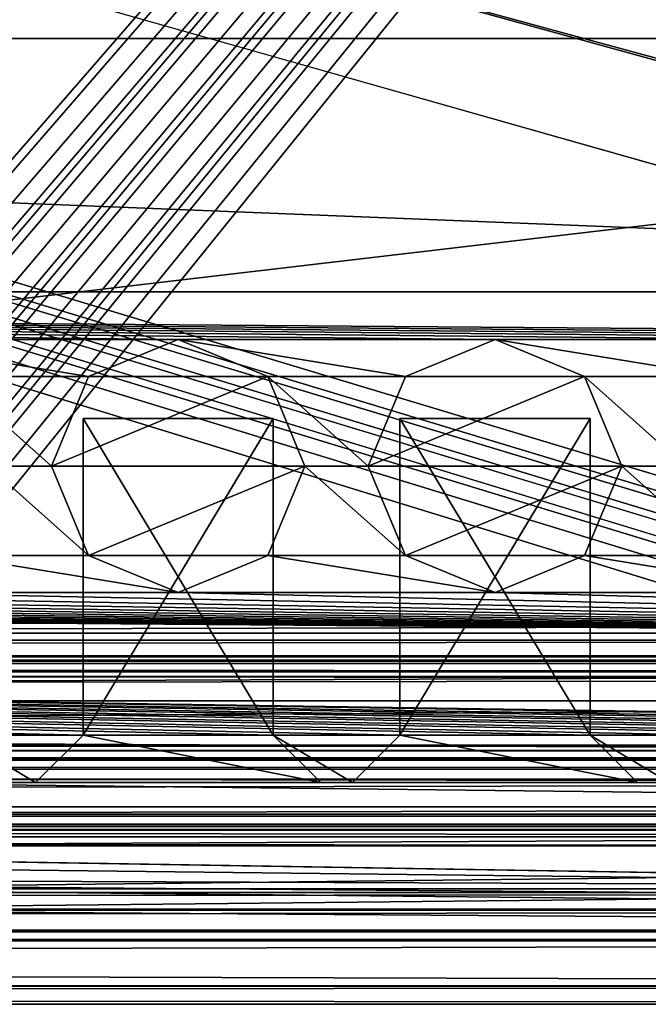
# Model space of a CAD drawing. Units: millimetres. Extents: x -85 to 415, y -10 to 91.
# Drawn here: x 233 to 243, y -2 to 14 of the extents above; entities that cross this region are included whole.
import ezdxf

# ---------------------------------------------------------------- set-up
doc = ezdxf.new("R2010")
doc.units = ezdxf.units.MM
doc.header["$LTSCALE"] = 65.185185
for name, color, linetype in [('1773', 7, 'CONTINUOUS'), ('1774', 7, 'CONTINUOUS'), ('1775', 7, 'CONTINUOUS'), ('1776', 7, 'CONTINUOUS'), ('1777', 7, 'CONTINUOUS'), ('1779', 7, 'CONTINUOUS'), ('1780', 7, 'CONTINUOUS'), ('1782', 7, 'CONTINUOUS'), ('1783', 7, 'CONTINUOUS'), ('1784', 7, 'CONTINUOUS'), ('1785', 7, 'CONTINUOUS'), ('1786', 7, 'CONTINUOUS'), ('1787', 7, 'CONTINUOUS'), ('1788', 7, 'CONTINUOUS'), ('1789', 7, 'CONTINUOUS'), ('1790', 7, 'CONTINUOUS'), ('1791', 7, 'CONTINUOUS'), ('1792', 7, 'CONTINUOUS'), ('1793', 7, 'CONTINUOUS'), ('1794', 7, 'CONTINUOUS'), ('1809', 7, 'CONTINUOUS'), ('1810', 7, 'CONTINUOUS'), ('1811', 7, 'CONTINUOUS'), ('1812', 7, 'CONTINUOUS'), ('1813', 7, 'CONTINUOUS'), ('1838', 7, 'CONTINUOUS'), ('1839', 7, 'CONTINUOUS'), ('2457', 7, 'CONTINUOUS'), ('2458', 7, 'CONTINUOUS'), ('2459', 7, 'CONTINUOUS'), ('2460', 7, 'CONTINUOUS'), ('2461', 7, 'CONTINUOUS'), ('2462', 7, 'CONTINUOUS'), ('2502', 7, 'CONTINUOUS'), ('2503', 7, 'CONTINUOUS'), ('2504', 7, 'CONTINUOUS'), ('2505', 7, 'CONTINUOUS'), ('2506', 7, 'CONTINUOUS'), ('2507', 7, 'CONTINUOUS'), ('2523', 7, 'CONTINUOUS'), ('2524', 7, 'CONTINUOUS'), ('2577', 7, 'CONTINUOUS'), ('2578', 7, 'CONTINUOUS'), ('2579', 7, 'CONTINUOUS'), ('2580', 7, 'CONTINUOUS'), ('2581', 7, 'CONTINUOUS'), ('2582', 7, 'CONTINUOUS'), ('2583', 7, 'CONTINUOUS'), ('2584', 7, 'CONTINUOUS'), ('2631', 7, 'CONTINUOUS'), ('2632', 7, 'CONTINUOUS'), ('2633', 7, 'CONTINUOUS'), ('2634', 7, 'CONTINUOUS'), ('2684', 7, 'CONTINUOUS'), ('2685', 7, 'CONTINUOUS'), ('2686', 7, 'CONTINUOUS'), ('2687', 7, 'CONTINUOUS'), ('2688', 7, 'CONTINUOUS'), ('2689', 7, 'CONTINUOUS'), ('294', 7, 'CONTINUOUS'), ('295', 7, 'CONTINUOUS'), ('297', 7, 'CONTINUOUS')]:
    doc.layers.add(name, color=color, linetype=linetype)

msp = doc.modelspace()

# ---------------------------------------------------------------- linework, layer by layer
at = {"layer": '1773', "color": 4, "linetype": 'CONTINUOUS'}
for points in [[(277, 27.153, -13), (277, 4.358, -13), (17, 4.358, -13), (277, 27.153, -13)], [(277, 27.153, -13), (17, 4.358, -13), (17, 27.153, -13), (277, 27.153, -13)]]:
    msp.add_3dface(points, dxfattribs=at)
at = {"layer": '1774', "color": 4, "linetype": 'CONTINUOUS'}
for points in [[(277, -1.5, -3), (277, -1.5, 1), (17, -1.5, 1), (277, -1.5, -3)], [(277, -1.5, -3), (17, -1.5, 1), (17, -1.5, -3), (277, -1.5, -3)]]:
    msp.add_3dface(points, dxfattribs=at)
at = {"layer": '1775', "color": 4, "linetype": 'CONTINUOUS'}
for points in [[(277, -0.5, 2), (277, -0.329, 2), (17, -0.329, 2), (277, -0.5, 2)], [(277, -0.5, 2), (17, -0.329, 2), (17, -0.5, 2), (277, -0.5, 2)]]:
    msp.add_3dface(points, dxfattribs=at)
at = {"layer": '1776', "color": 4, "linetype": 'CONTINUOUS'}
for points in [[(277, 4, -10.5), (277, 75.981, -10.5), (17, 75.981, -10.5), (277, 4, -10.5)], [(277, 4, -10.5), (17, 75.981, -10.5), (268.5, 4.519, -10.5), (277, 4, -10.5)], [(17, 75.981, -10.5), (17, 4.519, -10.5), (268.5, 4.519, -10.5), (17, 75.981, -10.5)]]:
    msp.add_3dface(points, dxfattribs=at)
at = {"layer": '1777', "color": 4, "linetype": 'CONTINUOUS'}
for points in [[(277, 0.001, -1.1), (277, 2.056, -1.1), (17, 2.056, -1.1), (277, 0.001, -1.1)], [(277, 0.001, -1.1), (17, 2.056, -1.1), (17, 0.001, -1.1), (277, 0.001, -1.1)]]:
    msp.add_3dface(points, dxfattribs=at)
at = {"layer": '1779', "color": 4, "linetype": 'CONTINUOUS'}
for points in [[(277, -1.207, 1.707), (277, -0.5, 2), (17, -1.207, 1.707), (277, -1.207, 1.707)], [(277, -0.5, 2), (17, -0.5, 2), (17, -1.207, 1.707), (277, -0.5, 2)], [(277, -1.5, 1), (277, -1.207, 1.707), (17, -1.5, 1), (277, -1.5, 1)], [(277, -1.207, 1.707), (17, -1.207, 1.707), (17, -1.5, 1), (277, -1.207, 1.707)]]:
    msp.add_3dface(points, dxfattribs=at)
at = {"layer": '1780', "color": 4, "linetype": 'CONTINUOUS'}
for points in [[(277, 4, -3.144), (17, 4, -5.75), (17, 4, -3.144), (277, 4, -3.144)], [(17, 4, -5.75), (277, 4, -3.144), (268.5, 4, -5.75), (17, 4, -5.75)]]:
    msp.add_3dface(points, dxfattribs=at)
at = {"layer": '1782', "color": 4, "linetype": 'CONTINUOUS'}
for points in [[(17, 1, -6.257), (17, 1, -3.5), (268.5, 1, -3.5), (17, 1, -6.257)], [(17, 1, -6.257), (268.5, 1, -3.5), (268.5, 1, -6.257), (17, 1, -6.257)]]:
    msp.add_3dface(points, dxfattribs=at)
at = {"layer": '1783', "color": 4, "linetype": 'CONTINUOUS'}
for points in [[(17, 1.5, -3), (17, 2, -3), (268.5, 2, -3), (17, 1.5, -3)], [(17, 1.5, -3), (268.5, 2, -3), (268.5, 1.5, -3), (17, 1.5, -3)]]:
    msp.add_3dface(points, dxfattribs=at)
at = {"layer": '1784', "color": 4, "linetype": 'CONTINUOUS'}
for points in [[(17, 2.5, -3.5), (17, 2.5, -5.75), (268.5, 2.5, -5.75), (17, 2.5, -3.5)], [(17, 2.5, -3.5), (268.5, 2.5, -5.75), (268.5, 2.5, -3.5), (17, 2.5, -3.5)]]:
    msp.add_3dface(points, dxfattribs=at)
at = {"layer": '1785', "color": 4, "linetype": 'CONTINUOUS'}
for points in [[(17, 2.75, -6), (17, 3.75, -6), (268.5, 3.75, -6), (17, 2.75, -6)], [(17, 2.75, -6), (268.5, 3.75, -6), (268.5, 2.75, -6), (17, 2.75, -6)]]:
    msp.add_3dface(points, dxfattribs=at)
at = {"layer": '1786', "color": 4, "linetype": 'CONTINUOUS'}
for points in [[(277, 2.393, -1.231), (277, 3.676, -2.406), (17, 3.676, -2.406), (277, 2.393, -1.231)], [(277, 2.393, -1.231), (17, 3.676, -2.406), (17, 2.393, -1.231), (277, 2.393, -1.231)]]:
    msp.add_3dface(points, dxfattribs=at)
at = {"layer": '1787', "color": 4, "linetype": 'CONTINUOUS'}
for points in [[(17, 3.292, -10.178), (17, 1.616, -8.53), (268.5, 3.292, -10.178), (17, 3.292, -10.178)], [(17, 1.616, -8.53), (268.5, 1.618, -8.533), (268.5, 3.292, -10.178), (17, 1.616, -8.53)], [(17, 1.616, -8.53), (17, 1, -6.257), (268.5, 1.618, -8.533), (17, 1.616, -8.53)], [(17, 1, -6.257), (268.5, 1, -6.257), (268.5, 1.618, -8.533), (17, 1, -6.257)]]:
    msp.add_3dface(points, dxfattribs=at)
at = {"layer": '1788', "color": 4, "linetype": 'CONTINUOUS'}
for points in [[(17, 4.519, -10.5), (17, 3.884, -10.418), (268.5, 4.519, -10.5), (17, 4.519, -10.5)], [(268.5, 4.519, -10.5), (17, 3.884, -10.418), (268.5, 4.257, -10.486), (268.5, 4.519, -10.5)], [(17, 3.884, -10.418), (268.5, 4, -10.446), (268.5, 4.257, -10.486), (17, 3.884, -10.418)], [(268.5, 4, -10.446), (17, 3.884, -10.418), (268.5, 3.636, -10.339), (268.5, 4, -10.446)], [(17, 3.884, -10.418), (17, 3.292, -10.178), (268.5, 3.636, -10.339), (17, 3.884, -10.418)], [(17, 3.292, -10.178), (268.5, 3.292, -10.178), (268.5, 3.636, -10.339), (17, 3.292, -10.178)]]:
    msp.add_3dface(points, dxfattribs=at)
at = {"layer": '1789', "color": 4, "linetype": 'CONTINUOUS'}
for points in [[(277, 3.915, -2.741), (277, 4, -3.144), (17, 3.915, -2.741), (277, 3.915, -2.741)], [(277, 4, -3.144), (17, 4, -3.144), (17, 3.915, -2.741), (277, 4, -3.144)], [(277, 3.676, -2.406), (277, 3.915, -2.741), (17, 3.676, -2.406), (277, 3.676, -2.406)], [(277, 3.915, -2.741), (17, 3.915, -2.741), (17, 3.676, -2.406), (277, 3.915, -2.741)]]:
    msp.add_3dface(points, dxfattribs=at)
at = {"layer": '1790', "color": 4, "linetype": 'CONTINUOUS'}
for points in [[(277, 2.237, -1.134), (277, 2.393, -1.231), (17, 2.237, -1.134), (277, 2.237, -1.134)], [(277, 2.393, -1.231), (17, 2.393, -1.231), (17, 2.237, -1.134), (277, 2.393, -1.231)], [(277, 2.056, -1.1), (277, 2.237, -1.134), (17, 2.056, -1.1), (277, 2.056, -1.1)], [(277, 2.237, -1.134), (17, 2.237, -1.134), (17, 2.056, -1.1), (277, 2.237, -1.134)]]:
    msp.add_3dface(points, dxfattribs=at)
at = {"layer": '1791', "color": 4, "linetype": 'CONTINUOUS'}
for points in [[(17, 1.146, -3.146), (17, 1.5, -3), (268.5, 1.146, -3.146), (17, 1.146, -3.146)], [(17, 1.5, -3), (268.5, 1.5, -3), (268.5, 1.146, -3.146), (17, 1.5, -3)], [(17, 1, -3.5), (17, 1.146, -3.146), (268.5, 1, -3.5), (17, 1, -3.5)], [(17, 1.146, -3.146), (268.5, 1.146, -3.146), (268.5, 1, -3.5), (17, 1.146, -3.146)]]:
    msp.add_3dface(points, dxfattribs=at)
at = {"layer": '1792', "color": 4, "linetype": 'CONTINUOUS'}
for points in [[(17, 2.354, -3.146), (17, 2.5, -3.5), (268.5, 2.354, -3.146), (17, 2.354, -3.146)], [(17, 2.5, -3.5), (268.5, 2.5, -3.5), (268.5, 2.354, -3.146), (17, 2.5, -3.5)], [(17, 2, -3), (17, 2.354, -3.146), (268.5, 2, -3), (17, 2, -3)], [(17, 2.354, -3.146), (268.5, 2.354, -3.146), (268.5, 2, -3), (17, 2.354, -3.146)]]:
    msp.add_3dface(points, dxfattribs=at)
at = {"layer": '1793', "color": 4, "linetype": 'CONTINUOUS'}
for points in [[(17, 2.574, -5.926), (17, 2.75, -6), (268.5, 2.574, -5.926), (17, 2.574, -5.926)], [(17, 2.75, -6), (268.5, 2.75, -6), (268.5, 2.574, -5.926), (17, 2.75, -6)], [(17, 2.5, -5.75), (17, 2.574, -5.926), (268.5, 2.5, -5.75), (17, 2.5, -5.75)], [(17, 2.574, -5.926), (268.5, 2.574, -5.926), (268.5, 2.5, -5.75), (17, 2.574, -5.926)]]:
    msp.add_3dface(points, dxfattribs=at)
at = {"layer": '1794', "color": 4, "linetype": 'CONTINUOUS'}
for points in [[(17, 3.926, -5.926), (17, 4, -5.75), (268.5, 3.926, -5.926), (17, 3.926, -5.926)], [(17, 4, -5.75), (268.5, 4, -5.75), (268.5, 3.926, -5.926), (17, 4, -5.75)], [(17, 3.75, -6), (17, 3.926, -5.926), (268.5, 3.75, -6), (17, 3.75, -6)], [(17, 3.926, -5.926), (268.5, 3.926, -5.926), (268.5, 3.75, -6), (17, 3.926, -5.926)]]:
    msp.add_3dface(points, dxfattribs=at)
at = {"layer": '1809', "color": 4, "linetype": 'CONTINUOUS'}
for points in [[(277, 0.001, 0.853), (277, 0.001, -1.1), (17, 0.001, -1.1), (277, 0.001, 0.853)], [(277, 0.001, 0.853), (17, 0.001, -1.1), (17, 0.001, 0.853), (277, 0.001, 0.853)]]:
    msp.add_3dface(points, dxfattribs=at)
at = {"layer": '1810', "color": 4, "linetype": 'CONTINUOUS'}
for points in [[(277, 0.266, 1.804), (277, 1.307, 1.034), (17, 1.307, 1.034), (277, 0.266, 1.804)], [(277, 0.266, 1.804), (17, 1.307, 1.034), (17, 0.266, 1.804), (277, 0.266, 1.804)]]:
    msp.add_3dface(points, dxfattribs=at)
at = {"layer": '1811', "color": 4, "linetype": 'CONTINUOUS'}
for points in [[(277, 1.248, 0.853), (277, 0.001, 0.853), (17, 0.001, 0.853), (277, 1.248, 0.853)], [(277, 1.248, 0.853), (17, 0.001, 0.853), (17, 1.248, 0.853), (277, 1.248, 0.853)]]:
    msp.add_3dface(points, dxfattribs=at)
at = {"layer": '1812', "color": 4, "linetype": 'CONTINUOUS'}
for points in [[(277, 1.307, 1.034), (277, 1.343, 0.922), (17, 1.307, 1.034), (277, 1.307, 1.034)], [(277, 1.343, 0.922), (277, 1.248, 0.853), (17, 1.343, 0.922), (277, 1.343, 0.922)], [(277, 1.343, 0.922), (17, 1.343, 0.922), (17, 1.307, 1.034), (277, 1.343, 0.922)], [(277, 1.248, 0.853), (17, 1.248, 0.853), (17, 1.343, 0.922), (277, 1.248, 0.853)]]:
    msp.add_3dface(points, dxfattribs=at)
at = {"layer": '1813', "color": 4, "linetype": 'CONTINUOUS'}
for points in [[(277, -0.016, 1.95), (277, 0.266, 1.804), (17, -0.016, 1.95), (277, -0.016, 1.95)], [(277, 0.266, 1.804), (17, 0.266, 1.804), (17, -0.016, 1.95), (277, 0.266, 1.804)], [(277, -0.329, 2), (277, -0.016, 1.95), (17, -0.329, 2), (277, -0.329, 2)], [(277, -0.016, 1.95), (17, -0.016, 1.95), (17, -0.329, 2), (277, -0.016, 1.95)]]:
    msp.add_3dface(points, dxfattribs=at)
at = {"layer": '1838', "color": 4, "linetype": 'CONTINUOUS'}
for points in [[(277, -0.356, -9.667), (277, -1.211, -6.385), (17, -0.356, -9.667), (277, -0.356, -9.667)], [(277, -1.211, -6.385), (17, -1.211, -6.385), (17, -0.356, -9.667), (277, -1.211, -6.385)], [(277, -1.211, -6.385), (277, -1.5, -3), (17, -1.211, -6.385), (277, -1.211, -6.385)], [(277, -1.5, -3), (17, -1.5, -3), (17, -1.211, -6.385), (277, -1.5, -3)]]:
    msp.add_3dface(points, dxfattribs=at)
at = {"layer": '1839', "color": 4, "linetype": 'CONTINUOUS'}
for points in [[(277, 4.358, -13), (277, 1.471, -12.082), (17, 4.358, -13), (277, 4.358, -13)], [(277, 1.471, -12.082), (17, 1.471, -12.082), (17, 4.358, -13), (277, 1.471, -12.082)], [(277, 1.471, -12.082), (277, -0.356, -9.667), (17, 1.471, -12.082), (277, 1.471, -12.082)], [(277, -0.356, -9.667), (17, -0.356, -9.667), (17, 1.471, -12.082), (277, -0.356, -9.667)]]:
    msp.add_3dface(points, dxfattribs=at)
at = {"layer": '2457', "color": 7, "linetype": 'CONTINUOUS'}
for points in [[(268, 9.75, 20.036), (168, 9.75, 20.036), (265.5, 9, 20.036), (268, 9.75, 20.036)], [(168, 9.75, 20.036), (230.5, 9, 20.036), (235.5, 9, 20.036), (168, 9.75, 20.036)], [(168, 9.75, 20.036), (235.5, 9, 20.036), (240.5, 9, 20.036), (168, 9.75, 20.036)], [(168, 9.75, 20.036), (240.5, 9, 20.036), (245.5, 9, 20.036), (168, 9.75, 20.036)], [(168, 9.75, 20.036), (245.5, 9, 20.036), (250.5, 9, 20.036), (168, 9.75, 20.036)], [(168, 9.75, 20.036), (250.5, 9, 20.036), (255.5, 9, 20.036), (168, 9.75, 20.036)], [(168, 9.75, 20.036), (255.5, 9, 20.036), (260.5, 9, 20.036), (168, 9.75, 20.036)], [(168, 9.75, 20.036), (260.5, 9, 20.036), (265.5, 9, 20.036), (168, 9.75, 20.036)], [(230.5, 9, 20.036), (231.914, 8.414, 20.036), (234.086, 8.414, 20.036), (230.5, 9, 20.036)], [(235.5, 9, 20.036), (230.5, 9, 20.036), (234.086, 8.414, 20.036), (235.5, 9, 20.036)], [(235.5, 9, 20.036), (236.914, 8.414, 20.036), (239.086, 8.414, 20.036), (235.5, 9, 20.036)], [(240.5, 9, 20.036), (235.5, 9, 20.036), (239.086, 8.414, 20.036), (240.5, 9, 20.036)], [(240.5, 9, 20.036), (241.914, 8.414, 20.036), (244.086, 8.414, 20.036), (240.5, 9, 20.036)], [(245.5, 9, 20.036), (240.5, 9, 20.036), (244.086, 8.414, 20.036), (245.5, 9, 20.036)], [(231.914, 8.414, 20.036), (232.5, 7, 20.036), (233.5, 7, 20.036), (231.914, 8.414, 20.036)], [(234.086, 8.414, 20.036), (231.914, 8.414, 20.036), (233.5, 7, 20.036), (234.086, 8.414, 20.036)], [(236.914, 8.414, 20.036), (237.5, 7, 20.036), (238.5, 7, 20.036), (236.914, 8.414, 20.036)], [(239.086, 8.414, 20.036), (236.914, 8.414, 20.036), (238.5, 7, 20.036), (239.086, 8.414, 20.036)], [(241.914, 8.414, 20.036), (242.5, 7, 20.036), (243.5, 7, 20.036), (241.914, 8.414, 20.036)], [(244.086, 8.414, 20.036), (241.914, 8.414, 20.036), (243.5, 7, 20.036), (244.086, 8.414, 20.036)], [(232.5, 7, 20.036), (231.914, 5.586, 20.036), (234.086, 5.586, 20.036), (232.5, 7, 20.036)], [(233.5, 7, 20.036), (232.5, 7, 20.036), (234.086, 5.586, 20.036), (233.5, 7, 20.036)], [(237.5, 7, 20.036), (236.914, 5.586, 20.036), (239.086, 5.586, 20.036), (237.5, 7, 20.036)], [(238.5, 7, 20.036), (237.5, 7, 20.036), (239.086, 5.586, 20.036), (238.5, 7, 20.036)], [(242.5, 7, 20.036), (241.914, 5.586, 20.036), (244.086, 5.586, 20.036), (242.5, 7, 20.036)], [(243.5, 7, 20.036), (242.5, 7, 20.036), (244.086, 5.586, 20.036), (243.5, 7, 20.036)], [(231.914, 5.586, 20.036), (230.5, 5, 20.036), (235.5, 5, 20.036), (231.914, 5.586, 20.036)], [(234.086, 5.586, 20.036), (231.914, 5.586, 20.036), (235.5, 5, 20.036), (234.086, 5.586, 20.036)], [(236.914, 5.586, 20.036), (235.5, 5, 20.036), (240.5, 5, 20.036), (236.914, 5.586, 20.036)], [(239.086, 5.586, 20.036), (236.914, 5.586, 20.036), (240.5, 5, 20.036), (239.086, 5.586, 20.036)], [(241.914, 5.586, 20.036), (240.5, 5, 20.036), (245.5, 5, 20.036), (241.914, 5.586, 20.036)], [(244.086, 5.586, 20.036), (241.914, 5.586, 20.036), (245.5, 5, 20.036), (244.086, 5.586, 20.036)], [(168, 4.25, 20.036), (268, 4.25, 20.036), (170.5, 5, 20.036), (168, 4.25, 20.036)], [(170.5, 5, 20.036), (268, 4.25, 20.036), (175.5, 5, 20.036), (170.5, 5, 20.036)], [(175.5, 5, 20.036), (268, 4.25, 20.036), (180.5, 5, 20.036), (175.5, 5, 20.036)], [(180.5, 5, 20.036), (268, 4.25, 20.036), (185.5, 5, 20.036), (180.5, 5, 20.036)], [(185.5, 5, 20.036), (268, 4.25, 20.036), (190.5, 5, 20.036), (185.5, 5, 20.036)], [(190.5, 5, 20.036), (268, 4.25, 20.036), (195.5, 5, 20.036), (190.5, 5, 20.036)], [(195.5, 5, 20.036), (268, 4.25, 20.036), (200.5, 5, 20.036), (195.5, 5, 20.036)], [(200.5, 5, 20.036), (268, 4.25, 20.036), (205.5, 5, 20.036), (200.5, 5, 20.036)], [(205.5, 5, 20.036), (268, 4.25, 20.036), (210.5, 5, 20.036), (205.5, 5, 20.036)], [(210.5, 5, 20.036), (268, 4.25, 20.036), (215.5, 5, 20.036), (210.5, 5, 20.036)], [(215.5, 5, 20.036), (268, 4.25, 20.036), (220.5, 5, 20.036), (215.5, 5, 20.036)], [(220.5, 5, 20.036), (268, 4.25, 20.036), (225.5, 5, 20.036), (220.5, 5, 20.036)], [(225.5, 5, 20.036), (268, 4.25, 20.036), (230.5, 5, 20.036), (225.5, 5, 20.036)], [(230.5, 5, 20.036), (268, 4.25, 20.036), (235.5, 5, 20.036), (230.5, 5, 20.036)], [(235.5, 5, 20.036), (268, 4.25, 20.036), (240.5, 5, 20.036), (235.5, 5, 20.036)], [(240.5, 5, 20.036), (268, 4.25, 20.036), (245.5, 5, 20.036), (240.5, 5, 20.036)]]:
    msp.add_3dface(points, dxfattribs=at)
at = {"layer": '2458', "color": 7, "linetype": 'CONTINUOUS'}
for points in [[(168, 4.25, 20.036), (268, 2.75, 14.036), (268, 4.25, 20.036), (168, 4.25, 20.036)], [(268, 2.75, 14.036), (168, 4.25, 20.036), (267, 2.75, 14.036), (268, 2.75, 14.036)], [(264, 2.75, 14.036), (168, 4.25, 20.036), (262, 2.75, 14.036), (264, 2.75, 14.036)], [(168, 4.25, 20.036), (264, 2.75, 14.036), (267, 2.75, 14.036), (168, 4.25, 20.036)], [(262, 2.75, 14.036), (168, 4.25, 20.036), (259, 2.75, 14.036), (262, 2.75, 14.036)], [(259, 2.75, 14.036), (168, 4.25, 20.036), (257, 2.75, 14.036), (259, 2.75, 14.036)], [(257, 2.75, 14.036), (168, 4.25, 20.036), (254, 2.75, 14.036), (257, 2.75, 14.036)], [(254, 2.75, 14.036), (168, 4.25, 20.036), (252, 2.75, 14.036), (254, 2.75, 14.036)], [(252, 2.75, 14.036), (168, 4.25, 20.036), (249, 2.75, 14.036), (252, 2.75, 14.036)], [(249, 2.75, 14.036), (168, 4.25, 20.036), (247, 2.75, 14.036), (249, 2.75, 14.036)], [(247, 2.75, 14.036), (168, 4.25, 20.036), (244, 2.75, 14.036), (247, 2.75, 14.036)], [(244, 2.75, 14.036), (168, 4.25, 20.036), (242, 2.75, 14.036), (244, 2.75, 14.036)], [(242, 2.75, 14.036), (168, 4.25, 20.036), (239, 2.75, 14.036), (242, 2.75, 14.036)], [(239, 2.75, 14.036), (168, 4.25, 20.036), (237, 2.75, 14.036), (239, 2.75, 14.036)], [(237, 2.75, 14.036), (168, 4.25, 20.036), (234, 2.75, 14.036), (237, 2.75, 14.036)], [(234, 2.75, 14.036), (168, 4.25, 20.036), (232, 2.75, 14.036), (234, 2.75, 14.036)]]:
    msp.add_3dface(points, dxfattribs=at)
at = {"layer": '2459', "color": 7, "linetype": 'CONTINUOUS'}
for points in [[(168, 2, 0.036), (168, 13.75, 0.036), (268, 13.75, 0.036), (168, 2, 0.036)], [(168, 2, 0.036), (268, 13.75, 0.036), (268, 2, 0.036), (168, 2, 0.036)]]:
    msp.add_3dface(points, dxfattribs=at)
at = {"layer": '2460', "color": 7, "linetype": 'CONTINUOUS'}
for points in [[(168, 13.75, 0.036), (168, 13.75, 12.036), (268, 13.75, 12.036), (168, 13.75, 0.036)], [(268, 13.75, 0.036), (168, 13.75, 0.036), (268, 13.75, 12.036), (268, 13.75, 0.036)]]:
    msp.add_3dface(points, dxfattribs=at)
at = {"layer": '2461', "color": 7, "linetype": 'CONTINUOUS'}
for points in [[(168, 13.75, 12.036), (168, 9.75, 12.036), (268, 9.75, 12.036), (168, 13.75, 12.036)], [(168, 13.75, 12.036), (268, 9.75, 12.036), (268, 13.75, 12.036), (168, 13.75, 12.036)]]:
    msp.add_3dface(points, dxfattribs=at)
at = {"layer": '2462', "color": 7, "linetype": 'CONTINUOUS'}
for points in [[(168, 9.75, 12.036), (168, 9.75, 20.036), (268, 9.75, 20.036), (168, 9.75, 12.036)], [(168, 9.75, 12.036), (268, 9.75, 20.036), (268, 9.75, 12.036), (168, 9.75, 12.036)]]:
    msp.add_3dface(points, dxfattribs=at)
at = {"layer": '2502', "color": 7, "linetype": 'CONTINUOUS'}
for points in [[(235.5, 9, 15.036), (234.086, 8.415, 15.036), (236.914, 8.415, 15.036), (235.5, 9, 15.036)], [(233.5, 7, 15.036), (237.5, 7, 15.036), (236.914, 8.415, 15.036), (233.5, 7, 15.036)], [(234.086, 8.415, 15.036), (233.5, 7, 15.036), (236.914, 8.415, 15.036), (234.086, 8.415, 15.036)], [(234.086, 5.585, 15.036), (237.5, 7, 15.036), (233.5, 7, 15.036), (234.086, 5.585, 15.036)], [(236.914, 5.585, 15.036), (237.5, 7, 15.036), (234.086, 5.585, 15.036), (236.914, 5.585, 15.036)], [(235.5, 5, 15.036), (236.914, 5.585, 15.036), (234.086, 5.585, 15.036), (235.5, 5, 15.036)]]:
    msp.add_3dface(points, dxfattribs=at)
at = {"layer": '2503', "color": 7, "linetype": 'CONTINUOUS'}
for points in [[(235.5, 9, 20.036), (234.086, 8.414, 20.036), (235.5, 9, 15.036), (235.5, 9, 20.036)], [(234.086, 8.414, 20.036), (234.086, 8.415, 15.036), (235.5, 9, 15.036), (234.086, 8.414, 20.036)], [(236.914, 8.414, 20.036), (235.5, 9, 20.036), (236.914, 8.415, 15.036), (236.914, 8.414, 20.036)], [(235.5, 9, 20.036), (235.5, 9, 15.036), (236.914, 8.415, 15.036), (235.5, 9, 20.036)], [(234.086, 8.414, 20.036), (233.5, 7, 20.036), (234.086, 8.415, 15.036), (234.086, 8.414, 20.036)], [(233.5, 7, 20.036), (233.5, 7, 15.036), (234.086, 8.415, 15.036), (233.5, 7, 20.036)], [(237.5, 7, 15.036), (236.914, 8.414, 20.036), (236.914, 8.415, 15.036), (237.5, 7, 15.036)], [(237.5, 7, 20.036), (236.914, 8.414, 20.036), (237.5, 7, 15.036), (237.5, 7, 20.036)]]:
    msp.add_3dface(points, dxfattribs=at)
at = {"layer": '2504', "color": 7, "linetype": 'CONTINUOUS'}
for points in [[(233.5, 7, 20.036), (234.086, 5.586, 20.036), (233.5, 7, 15.036), (233.5, 7, 20.036)], [(234.086, 5.586, 20.036), (234.086, 5.585, 15.036), (233.5, 7, 15.036), (234.086, 5.586, 20.036)], [(236.914, 5.586, 20.036), (237.5, 7, 20.036), (236.914, 5.585, 15.036), (236.914, 5.586, 20.036)], [(237.5, 7, 20.036), (237.5, 7, 15.036), (236.914, 5.585, 15.036), (237.5, 7, 20.036)], [(234.086, 5.586, 20.036), (235.5, 5, 20.036), (234.086, 5.585, 15.036), (234.086, 5.586, 20.036)], [(235.5, 5, 20.036), (235.5, 5, 15.036), (234.086, 5.585, 15.036), (235.5, 5, 20.036)], [(235.5, 5, 20.036), (236.914, 5.586, 20.036), (235.5, 5, 15.036), (235.5, 5, 20.036)], [(236.914, 5.586, 20.036), (236.914, 5.585, 15.036), (235.5, 5, 15.036), (236.914, 5.586, 20.036)]]:
    msp.add_3dface(points, dxfattribs=at)
at = {"layer": '2505', "color": 7, "linetype": 'CONTINUOUS'}
for points in [[(240.5, 9, 15.036), (239.086, 8.415, 15.036), (241.914, 8.415, 15.036), (240.5, 9, 15.036)], [(238.5, 7, 15.036), (242.5, 7, 15.036), (241.914, 8.415, 15.036), (238.5, 7, 15.036)], [(239.086, 8.415, 15.036), (238.5, 7, 15.036), (241.914, 8.415, 15.036), (239.086, 8.415, 15.036)], [(239.086, 5.585, 15.036), (242.5, 7, 15.036), (238.5, 7, 15.036), (239.086, 5.585, 15.036)], [(241.914, 5.585, 15.036), (242.5, 7, 15.036), (239.086, 5.585, 15.036), (241.914, 5.585, 15.036)], [(240.5, 5, 15.036), (241.914, 5.585, 15.036), (239.086, 5.585, 15.036), (240.5, 5, 15.036)]]:
    msp.add_3dface(points, dxfattribs=at)
at = {"layer": '2506', "color": 7, "linetype": 'CONTINUOUS'}
for points in [[(240.5, 9, 20.036), (239.086, 8.414, 20.036), (240.5, 9, 15.036), (240.5, 9, 20.036)], [(239.086, 8.414, 20.036), (239.086, 8.415, 15.036), (240.5, 9, 15.036), (239.086, 8.414, 20.036)], [(241.914, 8.414, 20.036), (240.5, 9, 20.036), (241.914, 8.415, 15.036), (241.914, 8.414, 20.036)], [(240.5, 9, 20.036), (240.5, 9, 15.036), (241.914, 8.415, 15.036), (240.5, 9, 20.036)], [(239.086, 8.414, 20.036), (238.5, 7, 20.036), (239.086, 8.415, 15.036), (239.086, 8.414, 20.036)], [(238.5, 7, 20.036), (238.5, 7, 15.036), (239.086, 8.415, 15.036), (238.5, 7, 20.036)], [(242.5, 7, 15.036), (241.914, 8.414, 20.036), (241.914, 8.415, 15.036), (242.5, 7, 15.036)], [(242.5, 7, 20.036), (241.914, 8.414, 20.036), (242.5, 7, 15.036), (242.5, 7, 20.036)]]:
    msp.add_3dface(points, dxfattribs=at)
at = {"layer": '2507', "color": 7, "linetype": 'CONTINUOUS'}
for points in [[(238.5, 7, 20.036), (239.086, 5.586, 20.036), (238.5, 7, 15.036), (238.5, 7, 20.036)], [(239.086, 5.586, 20.036), (239.086, 5.585, 15.036), (238.5, 7, 15.036), (239.086, 5.586, 20.036)], [(241.914, 5.586, 20.036), (242.5, 7, 20.036), (241.914, 5.585, 15.036), (241.914, 5.586, 20.036)], [(242.5, 7, 20.036), (242.5, 7, 15.036), (241.914, 5.585, 15.036), (242.5, 7, 20.036)], [(239.086, 5.586, 20.036), (240.5, 5, 20.036), (239.086, 5.585, 15.036), (239.086, 5.586, 20.036)], [(240.5, 5, 20.036), (240.5, 5, 15.036), (239.086, 5.585, 15.036), (240.5, 5, 20.036)], [(240.5, 5, 20.036), (241.914, 5.586, 20.036), (240.5, 5, 15.036), (240.5, 5, 20.036)], [(241.914, 5.586, 20.036), (241.914, 5.585, 15.036), (240.5, 5, 15.036), (241.914, 5.586, 20.036)]]:
    msp.add_3dface(points, dxfattribs=at)
at = {"layer": '2523', "color": 7, "linetype": 'CONTINUOUS'}
for points in [[(168, 2, 0.036), (268, 2, 0.036), (168.25, 2, 4.986), (168, 2, 0.036)], [(168.25, 2, 4.986), (268, 2, 0.036), (172.75, 2, 4.986), (168.25, 2, 4.986)], [(172.75, 2, 4.986), (268, 2, 0.036), (173.25, 2, 4.986), (172.75, 2, 4.986)], [(173.25, 2, 4.986), (268, 2, 0.036), (177.75, 2, 4.986), (173.25, 2, 4.986)], [(177.75, 2, 4.986), (268, 2, 0.036), (178.25, 2, 4.986), (177.75, 2, 4.986)], [(178.25, 2, 4.986), (268, 2, 0.036), (182.75, 2, 4.986), (178.25, 2, 4.986)], [(182.75, 2, 4.986), (268, 2, 0.036), (183.25, 2, 4.986), (182.75, 2, 4.986)], [(183.25, 2, 4.986), (268, 2, 0.036), (187.75, 2, 4.986), (183.25, 2, 4.986)], [(187.75, 2, 4.986), (268, 2, 0.036), (188.25, 2, 4.986), (187.75, 2, 4.986)], [(188.25, 2, 4.986), (268, 2, 0.036), (192.75, 2, 4.986), (188.25, 2, 4.986)], [(192.75, 2, 4.986), (268, 2, 0.036), (193.25, 2, 4.986), (192.75, 2, 4.986)], [(193.25, 2, 4.986), (268, 2, 0.036), (197.75, 2, 4.986), (193.25, 2, 4.986)], [(197.75, 2, 4.986), (268, 2, 0.036), (198.25, 2, 4.986), (197.75, 2, 4.986)], [(198.25, 2, 4.986), (268, 2, 0.036), (202.75, 2, 4.986), (198.25, 2, 4.986)], [(202.75, 2, 4.986), (268, 2, 0.036), (203.25, 2, 4.986), (202.75, 2, 4.986)], [(203.25, 2, 4.986), (268, 2, 0.036), (207.75, 2, 4.986), (203.25, 2, 4.986)], [(207.75, 2, 4.986), (268, 2, 0.036), (208.25, 2, 4.986), (207.75, 2, 4.986)], [(208.25, 2, 4.986), (268, 2, 0.036), (212.75, 2, 4.986), (208.25, 2, 4.986)], [(212.75, 2, 4.986), (268, 2, 0.036), (213.25, 2, 4.986), (212.75, 2, 4.986)], [(213.25, 2, 4.986), (268, 2, 0.036), (217.75, 2, 4.986), (213.25, 2, 4.986)], [(217.75, 2, 4.986), (268, 2, 0.036), (218.25, 2, 4.986), (217.75, 2, 4.986)], [(218.25, 2, 4.986), (268, 2, 0.036), (222.75, 2, 4.986), (218.25, 2, 4.986)], [(222.75, 2, 4.986), (268, 2, 0.036), (223.25, 2, 4.986), (222.75, 2, 4.986)], [(223.25, 2, 4.986), (268, 2, 0.036), (227.75, 2, 4.986), (223.25, 2, 4.986)], [(227.75, 2, 4.986), (268, 2, 0.036), (228.25, 2, 4.986), (227.75, 2, 4.986)], [(228.25, 2, 4.986), (268, 2, 0.036), (232.75, 2, 4.986), (228.25, 2, 4.986)], [(232.75, 2, 4.986), (268, 2, 0.036), (233.25, 2, 4.986), (232.75, 2, 4.986)], [(232.75, 2, 14.036), (232.75, 2, 4.986), (233.25, 2, 4.986), (232.75, 2, 14.036)], [(233.25, 2, 14.036), (232.75, 2, 14.036), (233.25, 2, 4.986), (233.25, 2, 14.036)], [(233.25, 2, 4.986), (268, 2, 0.036), (237.75, 2, 4.986), (233.25, 2, 4.986)], [(237.75, 2, 4.986), (268, 2, 0.036), (238.25, 2, 4.986), (237.75, 2, 4.986)], [(237.75, 2, 14.036), (237.75, 2, 4.986), (238.25, 2, 4.986), (237.75, 2, 14.036)], [(238.25, 2, 14.036), (237.75, 2, 14.036), (238.25, 2, 4.986), (238.25, 2, 14.036)], [(238.25, 2, 4.986), (268, 2, 0.036), (242.75, 2, 4.986), (238.25, 2, 4.986)], [(242.75, 2, 4.986), (268, 2, 0.036), (243.25, 2, 4.986), (242.75, 2, 4.986)], [(242.75, 2, 14.036), (242.75, 2, 4.986), (243.25, 2, 4.986), (242.75, 2, 14.036)], [(243.25, 2, 14.036), (242.75, 2, 14.036), (243.25, 2, 4.986), (243.25, 2, 14.036)]]:
    msp.add_3dface(points, dxfattribs=at)
at = {"layer": '2524', "color": 7, "linetype": 'CONTINUOUS'}
for points in [[(234, 2.75, 14.036), (232, 2.75, 14.036), (233.25, 2, 14.036), (234, 2.75, 14.036)], [(232, 2.75, 14.036), (232.75, 2, 14.036), (233.25, 2, 14.036), (232, 2.75, 14.036)], [(239, 2.75, 14.036), (237, 2.75, 14.036), (238.25, 2, 14.036), (239, 2.75, 14.036)], [(237, 2.75, 14.036), (237.75, 2, 14.036), (238.25, 2, 14.036), (237, 2.75, 14.036)], [(244, 2.75, 14.036), (242, 2.75, 14.036), (243.25, 2, 14.036), (244, 2.75, 14.036)], [(242, 2.75, 14.036), (242.75, 2, 14.036), (243.25, 2, 14.036), (242, 2.75, 14.036)]]:
    msp.add_3dface(points, dxfattribs=at)
at = {"layer": '2577', "color": 7, "linetype": 'CONTINUOUS'}
for points in [[(237, 2.75, 14.036), (234, 2.75, 14.036), (234, 2.75, 10.736), (237, 2.75, 14.036)], [(237, 2.75, 14.036), (234, 2.75, 10.736), (237, 2.75, 10.736), (237, 2.75, 14.036)]]:
    msp.add_3dface(points, dxfattribs=at)
at = {"layer": '2578', "color": 7, "linetype": 'CONTINUOUS'}
for points in [[(234, 7.75, 10.736), (234, 2.75, 10.736), (234, 7.75, 5.736), (234, 7.75, 10.736)], [(234, 7.75, 5.736), (234, 2.75, 10.736), (234, 2.75, 5.736), (234, 7.75, 5.736)]]:
    msp.add_3dface(points, dxfattribs=at)
at = {"layer": '2579', "color": 7, "linetype": 'CONTINUOUS'}
for points in [[(234, 7.75, 5.736), (234, 2.75, 5.736), (237, 7.75, 5.736), (234, 7.75, 5.736)], [(237, 7.75, 5.736), (234, 2.75, 5.736), (237, 2.75, 5.736), (237, 7.75, 5.736)]]:
    msp.add_3dface(points, dxfattribs=at)
at = {"layer": '2580', "color": 7, "linetype": 'CONTINUOUS'}
for points in [[(237, 2.75, 5.736), (237, 2.75, 10.736), (237, 7.75, 10.736), (237, 2.75, 5.736)], [(237, 7.75, 5.736), (237, 2.75, 5.736), (237, 7.75, 10.736), (237, 7.75, 5.736)]]:
    msp.add_3dface(points, dxfattribs=at)
at = {"layer": '2581', "color": 7, "linetype": 'CONTINUOUS'}
for points in [[(242, 2.75, 14.036), (239, 2.75, 14.036), (239, 2.75, 10.736), (242, 2.75, 14.036)], [(242, 2.75, 14.036), (239, 2.75, 10.736), (242, 2.75, 10.736), (242, 2.75, 14.036)]]:
    msp.add_3dface(points, dxfattribs=at)
at = {"layer": '2582', "color": 7, "linetype": 'CONTINUOUS'}
for points in [[(239, 7.75, 10.736), (239, 2.75, 10.736), (239, 7.75, 5.736), (239, 7.75, 10.736)], [(239, 7.75, 5.736), (239, 2.75, 10.736), (239, 2.75, 5.736), (239, 7.75, 5.736)]]:
    msp.add_3dface(points, dxfattribs=at)
at = {"layer": '2583', "color": 7, "linetype": 'CONTINUOUS'}
for points in [[(239, 7.75, 5.736), (239, 2.75, 5.736), (242, 7.75, 5.736), (239, 7.75, 5.736)], [(242, 7.75, 5.736), (239, 2.75, 5.736), (242, 2.75, 5.736), (242, 7.75, 5.736)]]:
    msp.add_3dface(points, dxfattribs=at)
at = {"layer": '2584', "color": 7, "linetype": 'CONTINUOUS'}
for points in [[(242, 2.75, 5.736), (242, 2.75, 10.736), (242, 7.75, 10.736), (242, 2.75, 5.736)], [(242, 7.75, 5.736), (242, 2.75, 5.736), (242, 7.75, 10.736), (242, 7.75, 5.736)]]:
    msp.add_3dface(points, dxfattribs=at)
at = {"layer": '2631', "color": 7, "linetype": 'CONTINUOUS'}
for points in [[(234, 7.75, 10.736), (234, 7.75, 5.736), (237, 7.75, 10.736), (234, 7.75, 10.736)], [(234, 7.75, 5.736), (237, 7.75, 5.736), (237, 7.75, 10.736), (234, 7.75, 5.736)]]:
    msp.add_3dface(points, dxfattribs=at)
at = {"layer": '2632', "color": 7, "linetype": 'CONTINUOUS'}
for points in [[(237, 2.75, 10.736), (234, 2.75, 10.736), (234, 7.75, 10.736), (237, 2.75, 10.736)], [(237, 2.75, 10.736), (234, 7.75, 10.736), (237, 7.75, 10.736), (237, 2.75, 10.736)]]:
    msp.add_3dface(points, dxfattribs=at)
at = {"layer": '2633', "color": 7, "linetype": 'CONTINUOUS'}
for points in [[(239, 7.75, 10.736), (239, 7.75, 5.736), (242, 7.75, 10.736), (239, 7.75, 10.736)], [(239, 7.75, 5.736), (242, 7.75, 5.736), (242, 7.75, 10.736), (239, 7.75, 5.736)]]:
    msp.add_3dface(points, dxfattribs=at)
at = {"layer": '2634', "color": 7, "linetype": 'CONTINUOUS'}
for points in [[(242, 2.75, 10.736), (239, 2.75, 10.736), (239, 7.75, 10.736), (242, 2.75, 10.736)], [(242, 2.75, 10.736), (239, 7.75, 10.736), (242, 7.75, 10.736), (242, 2.75, 10.736)]]:
    msp.add_3dface(points, dxfattribs=at)
at = {"layer": '2684', "color": 7, "linetype": 'CONTINUOUS'}
for points in [[(234, 2.75, 14.036), (233.25, 2, 14.036), (233.25, 2, 4.986), (234, 2.75, 14.036)], [(234, 2.75, 14.036), (233.25, 2, 4.986), (234, 2.75, 10.736), (234, 2.75, 14.036)], [(234, 2.75, 10.736), (233.25, 2, 4.986), (234, 2.75, 5.736), (234, 2.75, 10.736)]]:
    msp.add_3dface(points, dxfattribs=at)
at = {"layer": '2685', "color": 7, "linetype": 'CONTINUOUS'}
for points in [[(233.25, 2, 4.986), (237.75, 2, 4.986), (234, 2.75, 5.736), (233.25, 2, 4.986)], [(234, 2.75, 5.736), (237.75, 2, 4.986), (237, 2.75, 5.736), (234, 2.75, 5.736)]]:
    msp.add_3dface(points, dxfattribs=at)
at = {"layer": '2686', "color": 7, "linetype": 'CONTINUOUS'}
for points in [[(237.75, 2, 14.036), (237, 2.75, 14.036), (237, 2.75, 10.736), (237.75, 2, 14.036)], [(237.75, 2, 4.986), (237.75, 2, 14.036), (237, 2.75, 5.736), (237.75, 2, 4.986)], [(237.75, 2, 14.036), (237, 2.75, 10.736), (237, 2.75, 5.736), (237.75, 2, 14.036)]]:
    msp.add_3dface(points, dxfattribs=at)
at = {"layer": '2687', "color": 7, "linetype": 'CONTINUOUS'}
for points in [[(239, 2.75, 14.036), (238.25, 2, 14.036), (238.25, 2, 4.986), (239, 2.75, 14.036)], [(239, 2.75, 14.036), (238.25, 2, 4.986), (239, 2.75, 10.736), (239, 2.75, 14.036)], [(239, 2.75, 10.736), (238.25, 2, 4.986), (239, 2.75, 5.736), (239, 2.75, 10.736)]]:
    msp.add_3dface(points, dxfattribs=at)
at = {"layer": '2688', "color": 7, "linetype": 'CONTINUOUS'}
for points in [[(238.25, 2, 4.986), (242.75, 2, 4.986), (239, 2.75, 5.736), (238.25, 2, 4.986)], [(239, 2.75, 5.736), (242.75, 2, 4.986), (242, 2.75, 5.736), (239, 2.75, 5.736)]]:
    msp.add_3dface(points, dxfattribs=at)
at = {"layer": '2689', "color": 7, "linetype": 'CONTINUOUS'}
for points in [[(242.75, 2, 14.036), (242, 2.75, 14.036), (242, 2.75, 10.736), (242.75, 2, 14.036)], [(242.75, 2, 4.986), (242.75, 2, 14.036), (242, 2.75, 5.736), (242.75, 2, 4.986)], [(242.75, 2, 14.036), (242, 2.75, 10.736), (242, 2.75, 5.736), (242.75, 2, 14.036)]]:
    msp.add_3dface(points, dxfattribs=at)
at = {"layer": '294', "color": 7, "linetype": 'CONTINUOUS'}
for points in [[(0.838, 67.716), (292.1, 80.01), (0.838, 6.401), (0.838, 67.716)], [(0.838, 6.401), (292.1, 80.01), (0.838, 5.131), (0.838, 6.401)], [(0.838, 5.131), (292.1, 80.01), (0.838, 3.861), (0.838, 5.131)], [(0.838, 3.861), (292.1, 80.01), (0.838, 2.591), (0.838, 3.861)], [(0.838, 2.591), (292.1, 80.01), (4.699, 0.838), (0.838, 2.591)], [(4.699, 0.838), (292.1, 80.01), (5.043, 0.681), (4.699, 0.838)], [(5.043, 0.681), (292.1, 80.01), (5.969, 0.838), (5.043, 0.681)], [(5.969, 0.838), (292.1, 80.01), (6.313, 0.681), (5.969, 0.838)], [(6.313, 0.681), (292.1, 80.01), (7.239, 0.838), (6.313, 0.681)], [(7.239, 0.838), (292.1, 80.01), (7.583, 0.681), (7.239, 0.838)], [(7.583, 0.681), (292.1, 80.01), (8.509, 0.838), (7.583, 0.681)], [(8.509, 0.838), (292.1, 80.01), (8.853, 0.681), (8.509, 0.838)], [(8.853, 0.681), (292.1, 80.01), (8.962, 0.321), (8.853, 0.681)], [(8.962, 0.321), (292.1, 80.01), (50.419, 0.838), (8.962, 0.321)], [(50.419, 0.838), (292.1, 80.01), (50.763, 0.681), (50.419, 0.838)], [(50.763, 0.681), (292.1, 80.01), (51.689, 0.838), (50.763, 0.681)], [(51.689, 0.838), (292.1, 80.01), (52.033, 0.681), (51.689, 0.838)], [(52.033, 0.681), (292.1, 80.01), (52.959, 0.838), (52.033, 0.681)], [(52.959, 0.838), (292.1, 80.01), (53.303, 0.681), (52.959, 0.838)], [(53.303, 0.681), (292.1, 80.01), (54.229, 0.838), (53.303, 0.681)], [(54.229, 0.838), (292.1, 80.01), (54.573, 0.681), (54.229, 0.838)], [(54.573, 0.681), (292.1, 80.01), (54.682, 0.321), (54.573, 0.681)], [(54.682, 0.321), (292.1, 80.01), (110.426, 0.838), (54.682, 0.321)], [(110.426, 0.838), (292.1, 80.01), (110.771, 0.681), (110.426, 0.838)], [(110.771, 0.681), (292.1, 80.01), (111.696, 0.838), (110.771, 0.681)], [(111.696, 0.838), (292.1, 80.01), (112.041, 0.681), (111.696, 0.838)], [(112.041, 0.681), (292.1, 80.01), (112.966, 0.838), (112.041, 0.681)], [(112.966, 0.838), (292.1, 80.01), (113.311, 0.681), (112.966, 0.838)], [(113.311, 0.681), (292.1, 80.01), (114.236, 0.838), (113.311, 0.681)], [(114.236, 0.838), (292.1, 80.01), (114.581, 0.681), (114.236, 0.838)], [(114.581, 0.681), (292.1, 80.01), (114.689, 0.321), (114.581, 0.681)], [(114.689, 0.321), (292.1, 80.01), (153.897, 0.681), (114.689, 0.321)], [(153.897, 0.681), (292.1, 80.01), (154.241, 0.838), (153.897, 0.681)], [(154.241, 0.838), (292.1, 80.01), (154.586, 0.681), (154.241, 0.838)], [(154.586, 0.681), (292.1, 80.01), (155.167, 0.681), (154.586, 0.681)], [(155.167, 0.681), (292.1, 80.01), (155.511, 0.838), (155.167, 0.681)], [(155.511, 0.838), (292.1, 80.01), (155.856, 0.681), (155.511, 0.838)], [(155.856, 0.681), (292.1, 80.01), (156.437, 0.681), (155.856, 0.681)], [(156.437, 0.681), (292.1, 80.01), (156.781, 0.838), (156.437, 0.681)], [(156.781, 0.838), (292.1, 80.01), (157.126, 0.681), (156.781, 0.838)], [(157.126, 0.681), (292.1, 80.01), (157.707, 0.681), (157.126, 0.681)], [(157.707, 0.681), (292.1, 80.01), (158.051, 0.838), (157.707, 0.681)], [(158.051, 0.838), (292.1, 80.01), (158.396, 0.681), (158.051, 0.838)], [(158.396, 0.681), (292.1, 80.01), (158.504, 0.321), (158.396, 0.681)], [(158.504, 0.321), (292.1, 80.01), (223.176, 0.681), (158.504, 0.321)], [(223.176, 0.681), (292.1, 80.01), (223.52, 0.838), (223.176, 0.681)], [(223.52, 0.838), (292.1, 80.01), (223.864, 0.681), (223.52, 0.838)], [(223.864, 0.681), (292.1, 80.01), (223.973, 0.321), (223.864, 0.681)], [(223.973, 0.321), (292.1, 80.01), (224.446, 0.681), (223.973, 0.321)], [(224.446, 0.681), (292.1, 80.01), (224.79, 0.838), (224.446, 0.681)], [(224.79, 0.838), (292.1, 80.01), (225.134, 0.681), (224.79, 0.838)], [(225.134, 0.681), (292.1, 80.01), (225.243, 0.321), (225.134, 0.681)], [(225.243, 0.321), (292.1, 80.01), (225.716, 0.681), (225.243, 0.321)], [(225.716, 0.681), (292.1, 80.01), (226.06, 0.838), (225.716, 0.681)], [(226.06, 0.838), (292.1, 80.01), (226.404, 0.681), (226.06, 0.838)], [(226.404, 0.681), (292.1, 80.01), (226.513, 0.321), (226.404, 0.681)], [(226.513, 0.321), (292.1, 80.01), (226.986, 0.681), (226.513, 0.321)], [(226.986, 0.681), (292.1, 80.01), (227.33, 0.838), (226.986, 0.681)], [(227.33, 0.838), (292.1, 80.01), (227.674, 0.681), (227.33, 0.838)], [(227.674, 0.681), (292.1, 80.01), (227.783, 0.321), (227.674, 0.681)], [(292.1, 80.01), (258.888, 0.681), (227.783, 0.321), (292.1, 80.01)], [(258.888, 0.681), (258.78, 0.321), (227.783, 0.321), (258.888, 0.681)], [(258.98, 0), (227.583, 0), (258.78, 0.321), (258.98, 0)], [(258.78, 0.321), (227.583, 0), (227.783, 0.321), (258.78, 0.321)]]:
    msp.add_3dface(points, dxfattribs=at)
at = {"layer": '295', "color": 7, "linetype": 'CONTINUOUS'}
for points in [[(292.1, 80.01, 0.036), (0, 80.01, 0.036), (292.1, 0, 0.036), (292.1, 80.01, 0.036)], [(292.1, 0, 0.036), (0, 80.01, 0.036), (263.042, 0.838, 0.036), (292.1, 0, 0.036)], [(263.042, 0.838, 0.036), (0, 80.01, 0.036), (262.698, 0.681, 0.036), (263.042, 0.838, 0.036)], [(262.698, 0.681, 0.036), (0, 80.01, 0.036), (261.772, 0.838, 0.036), (262.698, 0.681, 0.036)], [(261.772, 0.838, 0.036), (0, 80.01, 0.036), (261.428, 0.681, 0.036), (261.772, 0.838, 0.036)], [(261.428, 0.681, 0.036), (0, 80.01, 0.036), (260.502, 0.838, 0.036), (261.428, 0.681, 0.036)], [(260.502, 0.838, 0.036), (0, 80.01, 0.036), (260.158, 0.681, 0.036), (260.502, 0.838, 0.036)], [(260.158, 0.681, 0.036), (0, 80.01, 0.036), (259.232, 0.838, 0.036), (260.158, 0.681, 0.036)], [(259.232, 0.838, 0.036), (0, 80.01, 0.036), (258.888, 0.681, 0.036), (259.232, 0.838, 0.036)], [(258.888, 0.681, 0.036), (0, 80.01, 0.036), (258.78, 0.321, 0.036), (258.888, 0.681, 0.036)], [(258.78, 0.321, 0.036), (0, 80.01, 0.036), (227.33, 0.838, 0.036), (258.78, 0.321, 0.036)], [(227.674, 0.681, 0.036), (258.78, 0.321, 0.036), (227.33, 0.838, 0.036), (227.674, 0.681, 0.036)], [(227.783, 0.321, 0.036), (258.78, 0.321, 0.036), (227.674, 0.681, 0.036), (227.783, 0.321, 0.036)], [(227.583, 0, 0.036), (258.98, 0, 0.036), (227.783, 0.321, 0.036), (227.583, 0, 0.036)], [(258.98, 0, 0.036), (258.78, 0.321, 0.036), (227.783, 0.321, 0.036), (258.98, 0, 0.036)]]:
    msp.add_3dface(points, dxfattribs=at)
at = {"layer": '297', "color": 7, "linetype": 'CONTINUOUS'}
for points in [[(227.583, 0), (258.98, 0), (227.583, 0, 0.036), (227.583, 0)], [(258.98, 0), (258.98, 0, 0.036), (227.583, 0, 0.036), (258.98, 0)]]:
    msp.add_3dface(points, dxfattribs=at)

doc.saveas('drawing.dxf')
